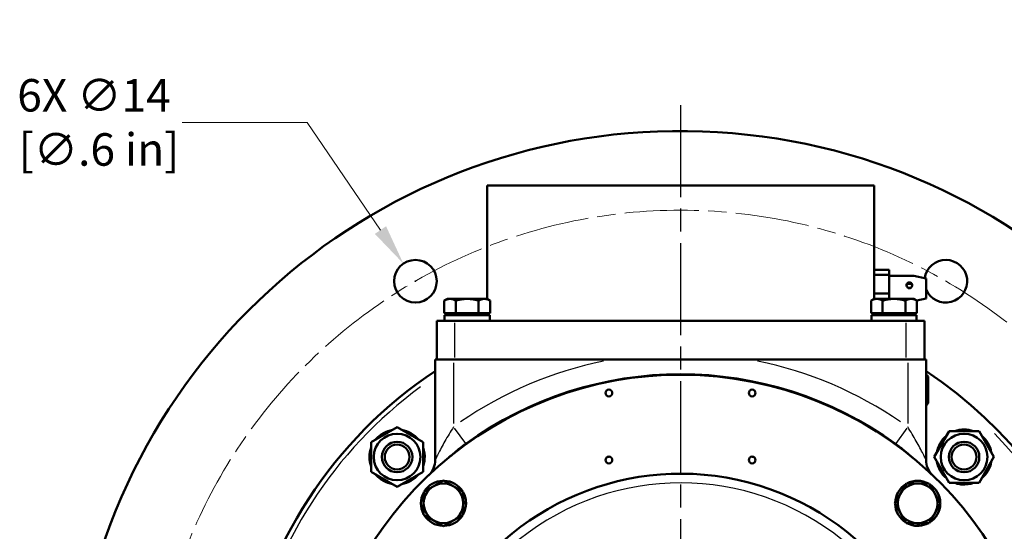
# Model space of a CAD drawing. Units: millimetres. Extents: x 0 to 2243, y 0 to 1584.
# Drawn here: x 552 to 875, y 535 to 703 of the extents above; entities that cross this region are included whole.
import ezdxf

# ---------------------------------------------------------------- set-up
doc = ezdxf.new("R2010")
doc.units = ezdxf.units.MM
doc.header["$LTSCALE"] = 2.666667
doc.linetypes.add('CHAIN', pattern=[0.7087, 0.4724, -0.0591, 0.1181, -0.0591])
doc.linetypes.add('DASHED', pattern=[0.2067, 0.1654, -0.0413])
for name, color, linetype, lineweight in [('Center Mark (ANSI)', 7, 'Continuous', 25), ('Dimension (ANSI)', 7, 'Continuous', 20), ('Hidden Narrow (ANSI)', 7, 'DASHED', 25), ('Sketch Geometry (ANSI)', 7, 'Continuous', 20), ('Visible (ANSI)', 7, 'Continuous', 50), ('Visible Narrow (ANSI)', 7, 'Continuous', 25)]:
    doc.layers.add(name, color=color, linetype=linetype, lineweight=lineweight)
doc.styles.add('Dimension text', font='TAHOMA.TTF')
doc.dimstyles.new('Eclipse - mm [in]', dxfattribs={"dimscale": 2.666667, "dimtxt": 4, "dimasz": 5, "dimexe": 3.2, "dimexo": 1.6002, "dimgap": 0.8, "dimtad": 0, "dimtih": 1, "dimtoh": 1, "dimdec": 1, "dimrnd": 1e-08, "dimzin": 4, "dimdsep": 46, "dimtxsty": 'Dimension text', "dimcen": 0.09, "dimdle": 10, "dimclrd": 256, "dimclre": 256, "dimclrt": 256, "dimadec": 0, "dimazin": 1, "dimtfac": 1, "dimtdec": 1, "dimtofl": 0, "dimtmove": 0, "dimatfit": 3, "dimfxl": 1, "dimtolj": 1, "dimtzin": 4, "dimlwd": -1, "dimlwe": -1, "dimarcsym": 0})

# ---------------------------------------------------------------- blocks, each defined once
blk = doc.blocks.new('*D19')
at = {"layer": 'Defpoints', "color": 0}
for p in [(678.11, 622.46), (685.99, 610.89)]:
    blk.add_point(p, dxfattribs=at)
at = {"layer": 'Dimension (ANSI)'}
for p, q in [((605.56, 668.82), (646.52, 668.82)), ((646.52, 668.82), (670.6, 633.47)), ((682.05, 616.43), (682.05, 616.91)), ((681.81, 616.67), (682.29, 616.67))]:
    blk.add_line(p, q, dxfattribs=at)
blk.add_solid([(672.44, 634.73), (668.77, 632.22), (678.11, 622.46)], dxfattribs=at)
at = {"layer": 'Dimension (ANSI)', "insert": (576.64, 668.82), "char_height": 10.667, "attachment_point": 5, "style": 'Dimension text'}
blk.add_mtext('\\A1;6X ∅14\\P [∅.6 in]', dxfattribs=at)
blk = doc.blocks.new('*D20')
at = {"layer": 'Defpoints', "color": 0}
for p in [(892.09, 589.02), (646.02, 342.95)]:
    blk.add_point(p, dxfattribs=at)
at = {"layer": 'Dimension (ANSI)'}
for p, q in [((942.56, 639.49), (901.52, 598.45)), ((983.52, 639.49), (942.56, 639.49)), ((768.81, 465.98), (769.29, 465.98)), ((769.05, 465.74), (769.05, 466.22))]:
    blk.add_line(p, q, dxfattribs=at)
blk.add_solid([(899.95, 600.02), (903.09, 596.88), (892.09, 589.02)], dxfattribs=at)
at = {"layer": 'Dimension (ANSI)', "insert": (1020.46, 639.49), "char_height": 10.6667, "attachment_point": 5, "style": 'Dimension text'}
blk.add_mtext('\\A1;∅348\\P [∅13.7 in]', dxfattribs=at)

msp = doc.modelspace()

# ---------------------------------------------------------------- linework, layer by layer
at = {"layer": 'Center Mark (ANSI)', "linetype": 'CHAIN', "ltscale": 23.979681}
msp.add_line((769.05, 674.52), (769.05, 257.45), dxfattribs=at)
at = {"layer": 'Hidden Narrow (ANSI)', "ltscale": 0.013962}
msp.add_line((832.55, 618.35), (832.53, 618.35), dxfattribs=at)
at = {"layer": 'Hidden Narrow (ANSI)', "ltscale": 23.38526}
for centre in [(676.07, 558.97), (862.04, 558.97)]:
    msp.add_circle(centre, 4.1, dxfattribs=at)
at = {"layer": 'Sketch Geometry (ANSI)', "linetype": 'CHAIN', "ltscale": 19.283092}
msp.add_circle((769.05, 465.98), 174, dxfattribs=at)
at = {"layer": 'Visible (ANSI)'}
for p, q in [((705.55, 648.08), (832.55, 648.08)), ((705.55, 610.88), (705.55, 648.08)), ((832.55, 619.94), (832.55, 648.08)), ((837.5, 620.38), (832.55, 620.38)), ((837.5, 618.73), (837.5, 620.38)), ((832.55, 619.94), (832.55, 618.73)), ((837.5, 618.73), (832.55, 618.73)), ((832.55, 618.73), (832.55, 612.63)), ((837.5, 612.63), (837.5, 618.73)), ((837.5, 618.47), (845.51, 618.47)), ((849.57, 617.57), (845.51, 618.47)), ((849.57, 617.57), (849.57, 610.99)), ((692.55, 610.88), (691.55, 610.3)), ((693.42, 610.88), (692.55, 610.88)), ((699.05, 610.88), (693.42, 610.88)), ((704.68, 610.88), (699.05, 610.88)), ((705.55, 610.88), (704.68, 610.88)), ((705.55, 610.88), (706.56, 610.3)), ((832.55, 610.88), (831.55, 610.3)), ((837.5, 612.63), (832.55, 612.63)), ((832.55, 612.63), (832.55, 610.88)), ((833.42, 610.88), (832.55, 610.88)), ((839.05, 610.88), (833.42, 610.88)), ((837.5, 610.88), (837.5, 612.63)), ((844.68, 610.88), (839.05, 610.88)), ((845.55, 610.88), (844.68, 610.88)), ((845.55, 610.88), (846.56, 610.3)), ((849.57, 610.99), (846.53, 610.32)), ((691.55, 606.18), (691.55, 610.3)), ((695.3, 606.18), (695.3, 610.3)), ((702.81, 606.18), (702.81, 610.3)), ((706.56, 606.18), (706.56, 610.3)), ((831.55, 606.18), (831.55, 610.3)), ((835.3, 606.18), (835.3, 610.3)), ((842.81, 606.18), (842.81, 610.3)), ((846.56, 606.18), (846.56, 610.3)), ((695.3, 606.18), (691.55, 606.18)), ((706.45, 605.58), (691.65, 605.58)), ((691.65, 605.58), (691.65, 603.68)), ((693.35, 606.18), (693.35, 605.58)), ((702.81, 606.18), (695.3, 606.18)), ((706.56, 606.18), (702.81, 606.18)), ((704.75, 606.18), (704.75, 605.58)), ((705.55, 605.58), (705.55, 606.18)), ((706.45, 605.58), (706.45, 603.68)), ((835.3, 606.18), (831.55, 606.18)), ((846.45, 605.58), (831.65, 605.58)), ((831.65, 605.58), (831.65, 603.68)), ((832.55, 605.58), (832.55, 606.18)), ((833.35, 606.18), (833.35, 605.58)), ((842.81, 606.18), (835.3, 606.18)), ((846.56, 606.18), (842.81, 606.18)), ((844.75, 606.18), (844.75, 605.58)), ((846.45, 605.58), (846.45, 603.68)), ((689.05, 603.68), (695.05, 603.68)), ((689.05, 590.98), (689.05, 603.68)), ((843.05, 603.68), (695.05, 603.68)), ((843.05, 603.68), (849.05, 603.68)), ((849.05, 590.98), (849.05, 603.68)), ((688.55, 590.98), (694.55, 590.98)), ((688.55, 590.98), (688.55, 558.03)), ((746.6, 590.98), (694.55, 590.98)), ((791.5, 590.98), (746.6, 590.98)), ((843.55, 590.98), (791.5, 590.98)), ((843.55, 590.98), (849.55, 590.98)), ((849.55, 590.98), (849.55, 558.03)), ((850.31, 585.35), (849.55, 586.09)), ((850.31, 585.35), (850.31, 576.62)), ((850.31, 576.62), (849.55, 575.88)), ((667.57, 563.87), (676.07, 568.78)), ((676.07, 568.78), (684.57, 563.87)), ((852.22, 558.97), (857.13, 567.47)), ((857.13, 567.47), (866.94, 567.47)), ((866.94, 567.47), (871.85, 558.97)), ((667.57, 554.06), (667.57, 563.87)), ((684.57, 563.87), (684.57, 554.06)), ((857.13, 550.47), (852.22, 558.97)), ((871.85, 558.97), (866.94, 550.47)), ((684.57, 558.29), (685.09, 558.29)), ((685.01, 557.57), (684.57, 557.57)), ((676.07, 549.15), (667.57, 554.06)), ((684.57, 554.06), (676.07, 549.15)), ((684.78, 547.54), (691.29, 551.27)), ((691.29, 551.27), (697.78, 547.5)), ((839.33, 543.78), (843.1, 550.27)), ((843.1, 550.27), (846.85, 550.26)), ((846.85, 550.26), (850.61, 550.25)), ((850.61, 550.25), (854.34, 543.74)), ((866.94, 550.47), (857.13, 550.47)), ((860.64, 550.03), (860.64, 550.47)), ((861.36, 550.47), (861.36, 549.94)), ((684.77, 543.78), (684.78, 547.54)), ((697.78, 547.5), (697.77, 543.75)), ((684.76, 540.03), (684.77, 543.78)), ((697.77, 543.75), (697.76, 539.99)), ((697.77, 544.26), (698.65, 544.26)), ((698.67, 543.74), (697.77, 543.75)), ((843.06, 537.27), (839.33, 543.78)), ((854.34, 543.74), (850.57, 537.25)), ((691.25, 536.26), (684.76, 540.03)), ((697.76, 539.99), (691.25, 536.26)), ((846.82, 537.26), (843.06, 537.27)), ((846.81, 536.36), (846.82, 537.26)), ((850.57, 537.25), (846.82, 537.26)), ((847.33, 537.26), (847.33, 536.38))]:
    msp.add_line(p, q, dxfattribs=at)
at = {"layer": 'Visible (ANSI)', "flags": 128}
for points in [[(844.1, 616.25), (844.35, 616.22), (844.58, 616.13), (844.77, 615.99), (844.92, 615.81), (845.02, 615.59), (845.05, 615.36), (845.02, 615.12), (844.92, 614.89), (844.77, 614.69), (844.58, 614.54), (844.35, 614.44), (844.1, 614.41), (843.86, 614.44), (843.63, 614.54), (843.43, 614.69), (843.28, 614.89), (843.19, 615.12), (843.15, 615.36), (843.19, 615.59), (843.28, 615.81), (843.43, 615.99), (843.63, 616.13), (843.86, 616.22), (844.1, 616.25)], [(844.1, 615.86), (844.05, 615.85), (844, 615.85), (843.94, 615.84), (843.89, 615.83), (843.84, 615.82), (843.78, 615.81), (843.73, 615.79), (843.68, 615.77), (843.64, 615.75), (843.59, 615.72), (843.54, 615.7), (843.5, 615.67), (843.46, 615.64), (843.42, 615.6), (843.39, 615.57), (843.36, 615.53), (843.32, 615.49), (843.29, 615.45), (843.27, 615.41), (843.24, 615.36), (843.22, 615.32), (843.2, 615.27), (843.19, 615.22), (843.17, 615.17)], [(843.76, 614.48), (843.77, 614.48), (843.79, 614.49), (843.8, 614.49), (843.81, 614.5), (843.83, 614.5), (843.84, 614.51), (843.86, 614.51), (843.87, 614.51), (843.89, 614.52), (843.9, 614.52), (843.92, 614.52), (843.93, 614.53), (843.94, 614.53), (843.96, 614.53), (843.97, 614.53), (843.99, 614.54), (844, 614.54), (844.02, 614.54), (844.03, 614.54), (844.05, 614.54), (844.06, 614.54), (844.07, 614.54), (844.09, 614.54), (844.1, 614.54)], [(845.03, 615.17), (845.02, 615.22), (845, 615.27), (844.99, 615.32), (844.96, 615.36), (844.94, 615.41), (844.91, 615.45), (844.88, 615.49), (844.85, 615.53), (844.82, 615.57), (844.78, 615.6), (844.74, 615.64), (844.7, 615.67), (844.66, 615.7), (844.62, 615.72), (844.57, 615.75), (844.52, 615.77), (844.47, 615.79), (844.42, 615.81), (844.37, 615.82), (844.32, 615.83), (844.26, 615.84), (844.21, 615.85), (844.16, 615.85), (844.1, 615.86)], [(844.1, 614.54), (844.12, 614.54), (844.13, 614.54), (844.15, 614.54), (844.16, 614.54), (844.17, 614.54), (844.19, 614.54), (844.2, 614.54), (844.22, 614.54), (844.23, 614.53), (844.25, 614.53), (844.26, 614.53), (844.28, 614.53), (844.29, 614.52), (844.31, 614.52), (844.32, 614.52), (844.33, 614.51), (844.35, 614.51), (844.36, 614.51), (844.38, 614.5), (844.39, 614.5), (844.41, 614.49), (844.42, 614.49), (844.43, 614.48), (844.45, 614.48)], [(693.42, 610.88), (693.35, 610.88), (693.27, 610.88), (693.2, 610.87), (693.12, 610.87), (693.05, 610.86), (692.97, 610.85), (692.9, 610.83), (692.82, 610.82), (692.75, 610.8), (692.67, 610.78), (692.6, 610.76), (692.52, 610.74), (692.44, 610.71), (692.37, 610.69), (692.29, 610.66), (692.21, 610.63), (692.13, 610.6), (692.05, 610.56), (691.97, 610.52), (691.89, 610.48), (691.8, 610.44), (691.72, 610.4), (691.63, 610.35), (691.55, 610.3)], [(695.3, 610.3), (695.21, 610.35), (695.13, 610.4), (695.04, 610.44), (694.96, 610.48), (694.88, 610.52), (694.8, 610.56), (694.72, 610.6), (694.64, 610.63), (694.56, 610.66), (694.48, 610.69), (694.4, 610.71), (694.33, 610.74), (694.25, 610.76), (694.18, 610.78), (694.1, 610.8), (694.02, 610.82), (693.95, 610.83), (693.87, 610.85), (693.8, 610.86), (693.72, 610.87), (693.65, 610.87), (693.57, 610.88), (693.5, 610.88), (693.42, 610.88)], [(699.05, 610.88), (698.9, 610.88), (698.75, 610.88), (698.6, 610.87), (698.45, 610.87), (698.3, 610.86), (698.15, 610.85), (698, 610.83), (697.85, 610.82), (697.7, 610.8), (697.55, 610.78), (697.4, 610.76), (697.25, 610.74), (697.09, 610.71), (696.94, 610.69), (696.78, 610.66), (696.62, 610.63), (696.46, 610.6), (696.3, 610.56), (696.14, 610.52), (695.98, 610.48), (695.81, 610.44), (695.64, 610.4), (695.47, 610.35), (695.3, 610.3)], [(702.81, 610.3), (702.63, 610.35), (702.46, 610.4), (702.29, 610.44), (702.13, 610.48), (701.96, 610.52), (701.8, 610.56), (701.64, 610.6), (701.48, 610.63), (701.33, 610.66), (701.17, 610.69), (701.01, 610.71), (700.86, 610.74), (700.71, 610.76), (700.56, 610.78), (700.4, 610.8), (700.25, 610.82), (700.1, 610.83), (699.95, 610.85), (699.8, 610.86), (699.65, 610.87), (699.5, 610.87), (699.35, 610.88), (699.2, 610.88), (699.05, 610.88)], [(704.68, 610.88), (704.61, 610.88), (704.53, 610.88), (704.46, 610.87), (704.38, 610.87), (704.31, 610.86), (704.23, 610.85), (704.16, 610.83), (704.08, 610.82), (704.01, 610.8), (703.93, 610.78), (703.85, 610.76), (703.78, 610.74), (703.7, 610.71), (703.62, 610.69), (703.55, 610.66), (703.47, 610.63), (703.39, 610.6), (703.31, 610.56), (703.23, 610.52), (703.14, 610.48), (703.06, 610.44), (702.98, 610.4), (702.89, 610.35), (702.81, 610.3)], [(706.56, 610.3), (706.47, 610.35), (706.39, 610.4), (706.3, 610.44), (706.22, 610.48), (706.14, 610.52), (706.06, 610.56), (705.98, 610.6), (705.9, 610.63), (705.82, 610.66), (705.74, 610.69), (705.66, 610.71), (705.59, 610.74), (705.51, 610.76), (705.43, 610.78), (705.36, 610.8), (705.28, 610.82), (705.21, 610.83), (705.13, 610.85), (705.06, 610.86), (704.98, 610.87), (704.91, 610.87), (704.83, 610.88), (704.76, 610.88), (704.68, 610.88)], [(833.42, 610.88), (833.35, 610.88), (833.27, 610.88), (833.2, 610.87), (833.12, 610.87), (833.05, 610.86), (832.97, 610.85), (832.9, 610.83), (832.82, 610.82), (832.75, 610.8), (832.67, 610.78), (832.6, 610.76), (832.52, 610.74), (832.44, 610.71), (832.37, 610.69), (832.29, 610.66), (832.21, 610.63), (832.13, 610.6), (832.05, 610.56), (831.97, 610.52), (831.89, 610.48), (831.8, 610.44), (831.72, 610.4), (831.63, 610.35), (831.55, 610.3)], [(835.3, 610.3), (835.21, 610.35), (835.13, 610.4), (835.04, 610.44), (834.96, 610.48), (834.88, 610.52), (834.8, 610.56), (834.72, 610.6), (834.64, 610.63), (834.56, 610.66), (834.48, 610.69), (834.4, 610.71), (834.33, 610.74), (834.25, 610.76), (834.18, 610.78), (834.1, 610.8), (834.02, 610.82), (833.95, 610.83), (833.87, 610.85), (833.8, 610.86), (833.72, 610.87), (833.65, 610.87), (833.57, 610.88), (833.5, 610.88), (833.42, 610.88)], [(839.05, 610.88), (838.9, 610.88), (838.75, 610.88), (838.6, 610.87), (838.45, 610.87), (838.3, 610.86), (838.15, 610.85), (838, 610.83), (837.85, 610.82), (837.7, 610.8), (837.55, 610.78), (837.4, 610.76), (837.25, 610.74), (837.09, 610.71), (836.94, 610.69), (836.78, 610.66), (836.62, 610.63), (836.46, 610.6), (836.3, 610.56), (836.14, 610.52), (835.98, 610.48), (835.81, 610.44), (835.64, 610.4), (835.47, 610.35), (835.3, 610.3)], [(842.81, 610.3), (842.63, 610.35), (842.46, 610.4), (842.29, 610.44), (842.13, 610.48), (841.96, 610.52), (841.8, 610.56), (841.64, 610.6), (841.48, 610.63), (841.33, 610.66), (841.17, 610.69), (841.01, 610.71), (840.86, 610.74), (840.71, 610.76), (840.56, 610.78), (840.4, 610.8), (840.25, 610.82), (840.1, 610.83), (839.95, 610.85), (839.8, 610.86), (839.65, 610.87), (839.5, 610.87), (839.35, 610.88), (839.2, 610.88), (839.05, 610.88)], [(844.68, 610.88), (844.61, 610.88), (844.53, 610.88), (844.46, 610.87), (844.38, 610.87), (844.31, 610.86), (844.23, 610.85), (844.16, 610.83), (844.08, 610.82), (844.01, 610.8), (843.93, 610.78), (843.85, 610.76), (843.78, 610.74), (843.7, 610.71), (843.62, 610.69), (843.55, 610.66), (843.47, 610.63), (843.39, 610.6), (843.31, 610.56), (843.23, 610.52), (843.14, 610.48), (843.06, 610.44), (842.98, 610.4), (842.89, 610.35), (842.81, 610.3)], [(846.56, 610.3), (846.47, 610.35), (846.39, 610.4), (846.3, 610.44), (846.22, 610.48), (846.14, 610.52), (846.06, 610.56), (845.98, 610.6), (845.9, 610.63), (845.82, 610.66), (845.74, 610.69), (845.66, 610.71), (845.59, 610.74), (845.51, 610.76), (845.43, 610.78), (845.36, 610.8), (845.28, 610.82), (845.21, 610.83), (845.13, 610.85), (845.06, 610.86), (844.98, 610.87), (844.91, 610.87), (844.83, 610.88), (844.76, 610.88), (844.68, 610.88)], [(692.93, 558.75), (693.16, 558.94), (693.39, 559.13), (693.62, 559.32), (693.85, 559.51), (694.09, 559.71), (694.34, 559.92), (694.61, 560.15), (694.85, 560.36), (695.09, 560.55), (695.31, 560.74), (695.53, 560.92), (695.75, 561.11), (695.98, 561.29), (696.21, 561.49), (696.45, 561.67), (696.68, 561.86), (696.91, 562.05), (697.14, 562.23), (697.38, 562.41), (697.61, 562.59), (697.84, 562.77), (698.08, 562.94), (698.32, 563.12), (698.56, 563.3)], [(839.54, 563.3), (839.79, 563.12), (840.03, 562.94), (840.28, 562.76), (840.52, 562.57), (840.76, 562.39), (841, 562.2), (841.24, 562.01), (841.48, 561.82), (841.71, 561.63), (841.95, 561.44), (842.18, 561.25), (842.42, 561.05), (842.65, 560.86), (842.89, 560.66), (843.12, 560.47), (843.36, 560.27), (843.59, 560.08), (843.81, 559.88), (844.04, 559.69), (844.27, 559.5), (844.5, 559.31), (844.72, 559.12), (844.95, 558.93), (845.17, 558.75)]]:
    msp.add_lwpolyline(points, dxfattribs=at)
at = {"layer": 'Visible (ANSI)'}
for centre, radius in [((682.05, 616.67), 7), ((745.55, 579.98), 1.1), ((792.55, 579.98), 1.1), ((676.07, 558.97), 7.65), ((862.04, 558.97), 7.65), ((676.07, 558.97), 5), ((676.07, 558.97), 4.08), ((862.04, 558.97), 5), ((862.04, 558.97), 4.08), ((745.55, 557.98), 1.1), ((792.55, 557.98), 1.1)]:
    msp.add_circle(centre, radius, dxfattribs=at)
for centre, radius, start, end in [((769.05, 465.98), 200, 186.9296, 173.0704), ((856.05, 616.67), 7, 202.2237, 171.7793), ((769.05, 465.98), 145.5, 189.5461, 56.4087), ((769.05, 465.98), 145.5, 123.5913, 170.4539), ((769.05, 465.98), 120, 191.6003, 168.3997), ((769.05, 465.98), 120.16, 54.0829, 125.9171), ((676.07, 558.97), 9.05, 99.9221, 140.0779), ((676.07, 558.97), 9.05, 39.9221, 80.0779), ((862.04, 558.97), 9.05, 129.9221, 170.0779), ((862.04, 558.97), 9.05, 69.9221, 110.0779), ((862.04, 558.97), 9.05, 9.9221, 50.0779), ((676.07, 558.97), 9.05, 159.9221, 200.0779), ((676.07, 558.97), 9.05, 355.6957, 20.0779), ((769.05, 465.98), 96, 104.1248, 104.5331), ((769.05, 465.98), 96, 75.4669, 75.8752), ((676.07, 558.97), 9.05, 339.9221, 351.1058), ((676.07, 558.97), 9.05, 351.1058, 355.6957), ((681.55, 558.03), 7, 313.5491, 0), ((856.55, 558.03), 7, 180, 226.4509), ((862.04, 558.97), 9.05, 189.9221, 230.0779), ((862.04, 558.97), 9.05, 309.9221, 350.0779), ((676.07, 558.97), 9.05, 219.9221, 260.0779), ((676.07, 558.97), 9.05, 279.9221, 320.0779), ((769.05, 465.98), 87.5, 209.4345, 150.5655), ((691.27, 543.76), 6.5, 359.8408, 179.8408), ((691.27, 543.76), 7.4, 91.3163, 148.3396), ((691.27, 543.76), 7.4, 31.342, 88.3653), ((846.83, 543.76), 7.4, 121.342, 178.3653), ((846.83, 543.76), 6.5, 89.8408, 269.8408), ((846.83, 543.76), 7.4, 61.2881, 118.3934), ((846.83, 543.76), 6.5, 269.8408, 89.8408), ((846.83, 543.76), 7.4, 1.3163, 58.3396), ((862.04, 558.97), 9.05, 249.9221, 261.1058), ((862.04, 558.97), 9.05, 261.1058, 265.6957), ((862.04, 558.97), 9.05, 265.6957, 290.0779), ((691.27, 543.76), 7.4, 151.2881, 208.3934), ((691.27, 543.76), 7.4, 3.8568, 28.3934), ((691.27, 543.76), 6.5, 179.8408, 359.8408), ((691.27, 543.76), 7.4, 331.2881, 359.8408), ((691.27, 543.76), 7.4, 359.8408, 3.8568), ((846.83, 543.76), 7.4, 181.3163, 238.3396), ((846.83, 543.76), 7.4, 301.342, 358.3653), ((691.27, 543.76), 7.4, 211.342, 268.3653), ((691.27, 543.76), 7.4, 271.3163, 328.3396), ((846.83, 543.76), 7.4, 241.2881, 269.8408), ((846.83, 543.76), 7.4, 269.8408, 273.8568), ((846.83, 543.76), 7.4, 273.8568, 298.3934)]:
    msp.add_arc(centre, radius, start, end, dxfattribs=at)
at = {"layer": 'Visible Narrow (ANSI)'}
for p, q in [((695.05, 591.62), (695.05, 603.05)), ((843.05, 591.62), (843.05, 603.05)), ((694.55, 589.87), (694.55, 569.94)), ((843.55, 589.87), (843.55, 569.94)), ((694.83, 568.45), (698.5, 563.39)), ((843.28, 568.45), (839.61, 563.39))]:
    msp.add_line(p, q, dxfattribs=at)
at = {"layer": 'Visible Narrow (ANSI)', "flags": 128}
for points in [[(694.55, 568.84), (694.19, 568.26), (693.83, 567.68), (693.47, 567.09), (693.11, 566.5), (692.76, 565.91), (692.42, 565.33), (692.09, 564.74), (691.76, 564.17), (691.44, 563.6), (691.13, 563.03), (690.83, 562.48), (690.54, 561.94), (690.26, 561.42), (690, 560.92), (689.76, 560.44), (689.53, 559.99), (689.31, 559.57), (689.12, 559.19), (688.96, 558.86), (688.82, 558.57), (688.71, 558.34), (688.62, 558.17), (688.57, 558.07), (688.55, 558.03)], [(849.55, 558.03), (849.54, 558.06), (849.49, 558.17), (849.4, 558.34), (849.29, 558.57), (849.15, 558.86), (848.98, 559.19), (848.79, 559.58), (848.58, 559.99), (848.35, 560.45), (848.1, 560.92), (847.84, 561.42), (847.56, 561.95), (847.27, 562.48), (846.97, 563.04), (846.66, 563.6), (846.34, 564.18), (846.01, 564.75), (845.68, 565.34), (845.34, 565.92), (844.99, 566.51), (844.63, 567.09), (844.28, 567.68), (843.92, 568.26), (843.55, 568.84)]]:
    msp.add_lwpolyline(points, dxfattribs=at)
at = {"layer": 'Visible Narrow (ANSI)'}
for radius, start, end in [(127, 101.4685, 124.6303), (127, 55.3697, 78.5315), (144, 126.3068, 168.0352), (144, 200.9465, 44.3452), (84.5, 51.0196, 128.785)]:
    msp.add_arc((769.05, 465.98), radius, start, end, dxfattribs=at)

# ---------------------------------------------------------------- dimensions: what is measured, and where the dimension line sits
at = {"layer": 'Dimension (ANSI)'}
dim = msp.add_diameter_dim_2p(p1=(685.99, 610.89), p2=(678.11, 622.46), text='6X <>', dimstyle='Eclipse - mm [in]', override={"dimdec": 0, "dimpost": '\\X', "dimtp": 0, "dimtm": 0, "dimtdec": 1}, dxfattribs=at)
dim.commit()
dim.dimension.update_dxf_attribs({"geometry": '*D19', "text_midpoint": (576.64, 668.82), "dimtype": 163})
dim = msp.add_diameter_dim_2p(p1=(646.02, 342.95), p2=(892.09, 589.02), dimstyle='Eclipse - mm [in]', override={"dimdec": 0, "dimpost": '\\X', "dimtp": 0, "dimtm": 0, "dimtdec": 1}, dxfattribs=at)
dim.commit()
dim.dimension.update_dxf_attribs({"geometry": '*D20', "text_midpoint": (1020.46, 639.49), "dimtype": 163})

doc.saveas('drawing.dxf')
